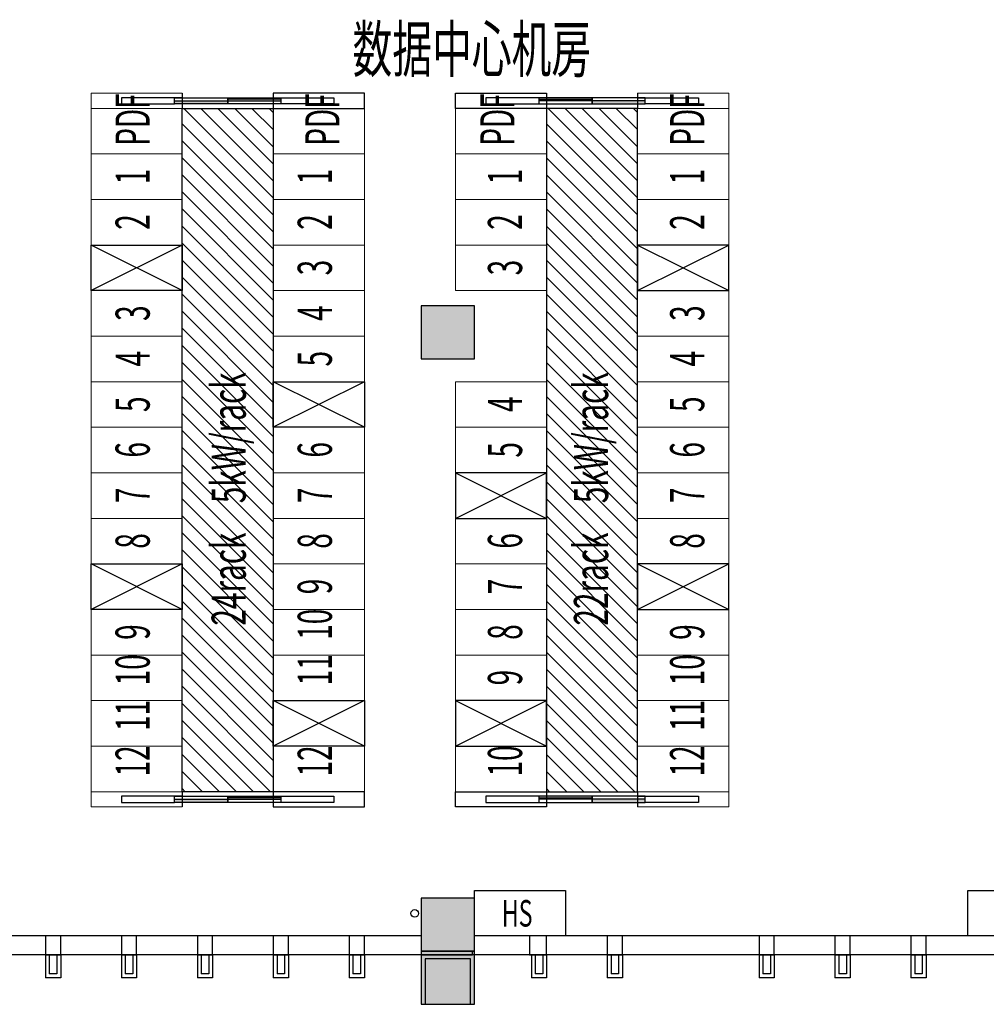
# Model space of a CAD drawing. Extents: x -1222387 to -628387, y 460333 to 1300002.
# Drawn here: x -715625 to -702890, y 733878 to 746846 of the extents above; entities that cross this region are included whole.
import ezdxf

# ---------------------------------------------------------------- set-up
doc = ezdxf.new("R2010")
doc.units = 0
doc.header["$LTSCALE"] = 1000
doc.header["$MEASUREMENT"] = 0
doc.layers.get('0').update_dxf_attribs({"color": 8, "linetype": 'CONTINUOUS'})
for name, color, linetype in [('0002-机架编号', 7, 'CONTINUOUS'), ('0004-封闭冷通道', 211, 'CONTINUOUS'), ('COLUMN', 4, 'CONTINUOUS'), ('PUB_HATCH', 34, 'CONTINUOUS'), ('SEE_LINE2', 8, 'CONTINUOUS'), ('TH_TEXT', 7, 'CONTINUOUS'), ('WALL', 2, 'CONTINUOUS'), ('排水沟', 8, 'CONTINUOUS'), ('构架', 32, 'CONTINUOUS'), ('空调', 4, 'CONTINUOUS')]:
    doc.layers.add(name, color=color, linetype=linetype)
doc.layers.add('0002-设备机架', color=2, linetype='CONTINUOUS', lineweight=9)
doc.styles.add('_TEL_DIM', font='SIMPLEX', dxfattribs={"width": 0.8, "height": 3.5, "bigfont": 'HZTXT'})
doc.styles.get("Standard").update_dxf_attribs({"font": 'GBENOR', "bigfont": 'GBCBIG'})

# ---------------------------------------------------------------- blocks, each defined once
blk = doc.blocks.new('_FZH')
at = {"color": 8}
blk.add_lwpolyline([(-0.5, -0.5), (0.5, -0.5), (0.5, 0.5), (-0.5, 0.5)], close=True, dxfattribs=at)
at = {"layer": 'PUB_HATCH', "color": 8}
blk.add_solid([(-0.5, -0.5), (0.5, -0.5), (-0.5, 0.5), (0.5, 0.5)], dxfattribs=at)
blk = doc.blocks.new('_FZHK')
blk.add_lwpolyline([(-0.5, -0.5), (0.5, -0.5), (0.5, 0.5), (-0.5, 0.5)], close=True)
blk = doc.blocks.new('JTJRHJ')
at = {"layer": 'COLUMN', "xscale": 600, "yscale": 600, "zscale": 600, "rotation": 270.000000000089}
for name in ['_FZH', '_FZHK']:
    blk.add_blockref(name, (-42300, 300), dxfattribs=at)
blk = doc.blocks.new('端门')
at = {"layer": '0004-封闭冷通道'}
h = blk.add_hatch(color=8, dxfattribs=at)
h.paths.add_polyline_path([(-60, -2400), (-60, -1800), (-100, -1800), (-100, -2400)])
h.paths.add_polyline_path([(-60, -2500), (-60, -2400), (-100, -2400), (-100, -2500)])
h.paths.add_polyline_path([(-100, -1800), (-100, -1200), (-140, -1200), (-140, -1800)])
h.paths.add_polyline_path([(-100, -1200), (-100, -1100), (-140, -1100), (-140, -1200)])
at = {"layer": '0002-设备机架', "color": 8}
blk.add_lwpolyline([(-200, 0), (-200, -1200), (0, -1200), (0, 0)], close=True, dxfattribs=at)
at = {"layer": '0004-封闭冷通道', "color": 8}
for p, q in [((-60, -400), (-140, -400)), ((-140, -400), (-140, -1100, 0)), ((-60, -1200), (-60, -400)), ((-100, -1100, 0), (-100, -1800, 0)), ((0, -1200), (-200, -1200)), ((-100, -1200), (-100, -1250)), ((-60, -1200), (-60, -2500, 0)), ((-60, -1800, 0), (-140, -1800, 0)), ((-100, -1800, 0), (-100, -2500, 0)), ((-81, -2500, 0), (-81, -1800, 0)), ((-140, -2550), (-140, -1850, 0)), ((-140, -3200), (-140, -1850, 0)), ((-100, -2350), (-100, -2400)), ((-60, -2400), (-60, -3200)), ((-60, -3200), (-140, -3200))]:
    blk.add_line(p, q, dxfattribs=at)
at = {"layer": '0004-封闭冷通道', "color": 8, "elevation": 0}
for points in [[(-60, -1100), (-60, -1800), (-140, -1800), (-140, -1100)], [(-60, -1800), (-60, -2500), (-140, -2500), (-140, -1800)], [(-200, -2400), (-200, -3600), (0, -3600), (0, -2400)]]:
    blk.add_lwpolyline(points, close=True, dxfattribs=at)

msp = doc.modelspace()

# ---------------------------------------------------------------- hatches: boundary and pattern name
h = msp.add_hatch()
h.set_pattern_fill('ANSI31', color=5, scale=100, angle=90)
h.set_pattern_definition([(135, (-1000486.74, 610629.93), (-112.2532, -112.2532), [])])
h.paths.add_polyline_path([(-712284, 741477.9), (-712284, 742077.9), (-712284, 742677.9), (-712284, 742677.9), (-712284, 742677.9), (-712284, 743277.9), (-712284, 743277.9), (-712284, 745677.9), (-713484, 745677.9), (-713484, 741477.9), (-713484, 741477.9), (-713484, 740877.9), (-713484, 736677.9), (-712284, 736677.9), (-712284, 737877.9), (-712284, 738477.9), (-712284, 739677.9), (-712284, 739677.9), (-712284, 740277.9)])
h = msp.add_hatch()
h.set_pattern_fill('ANSI31', color=5, scale=100, angle=90)
h.set_pattern_definition([(135, (-995686.74, 610629.93), (-112.2532, -112.2532), [])])
h.paths.add_polyline_path([(-708684, 741477.9), (-708684, 742077.9), (-708684, 742677.9), (-708684, 742677.9), (-708684, 742677.9), (-708684, 743277.9), (-708684, 743277.9), (-708684, 745677.9), (-707484, 745677.9), (-707484, 741477.9), (-707484, 741477.9), (-707484, 740877.9), (-707484, 736677.9), (-708684, 736677.9), (-708684, 737877.9), (-708684, 738477.9), (-708684, 739677.9), (-708684, 739677.9), (-708684, 740277.9)])

# ---------------------------------------------------------------- linework, layer by layer
at = {"color": 5, "elevation": 0}
for points in [[(-713484, 736677.9), (-713484, 745677.9), (-712284, 745677.9), (-712284, 736677.9)], [(-707484, 736677.9), (-707484, 745677.9), (-708684, 745677.9), (-708684, 736677.9)]]:
    msp.add_lwpolyline(points, close=True, dxfattribs=at)
at = {"layer": '0002-设备机架', "color": 3, "elevation": 0}
for points in [[(-714684, 745677.9), (-713484, 745677.9), (-713484, 745077.9), (-714684, 745077.9)], [(-706284, 745677.9), (-707484, 745677.9), (-707484, 745077.9), (-706284, 745077.9)], [(-714684, 745077.9), (-713484, 745077.9), (-713484, 744477.9), (-714684, 744477.9)], [(-714684, 745077.9), (-713484, 745077.9), (-713484, 744477.9), (-714684, 744477.9)], [(-712284, 745077.9), (-711084, 745077.9), (-711084, 744477.9), (-712284, 744477.9)], [(-712284, 745077.9), (-711084, 745077.9), (-711084, 744477.9), (-712284, 744477.9)], [(-708684, 745077.9), (-709884, 745077.9), (-709884, 744477.9), (-708684, 744477.9)], [(-708684, 745077.9), (-709884, 745077.9), (-709884, 744477.9), (-708684, 744477.9)], [(-706284, 745077.9), (-707484, 745077.9), (-707484, 744477.9), (-706284, 744477.9)], [(-706284, 745077.9), (-707484, 745077.9), (-707484, 744477.9), (-706284, 744477.9)], [(-714684, 744477.9), (-713484, 744477.9), (-713484, 743877.9), (-714684, 743877.9)], [(-714684, 744477.9), (-713484, 744477.9), (-713484, 743877.9), (-714684, 743877.9)], [(-712284, 744477.9), (-711084, 744477.9), (-711084, 743877.9), (-712284, 743877.9)], [(-712284, 744477.9), (-711084, 744477.9), (-711084, 743877.9), (-712284, 743877.9)], [(-708684, 744477.9), (-709884, 744477.9), (-709884, 743877.9), (-708684, 743877.9)], [(-708684, 744477.9), (-709884, 744477.9), (-709884, 743877.9), (-708684, 743877.9)], [(-706284, 744477.9), (-707484, 744477.9), (-707484, 743877.9), (-706284, 743877.9)], [(-706284, 744477.9), (-707484, 744477.9), (-707484, 743877.9), (-706284, 743877.9)], [(-712284, 743877.9), (-711084, 743877.9), (-711084, 743277.9), (-712284, 743277.9)], [(-712284, 743877.9), (-711084, 743877.9), (-711084, 743277.9), (-712284, 743277.9)], [(-708684, 743877.9), (-709884, 743877.9), (-709884, 743277.9), (-708684, 743277.9)], [(-708684, 743877.9), (-709884, 743877.9), (-709884, 743277.9), (-708684, 743277.9)], [(-714684, 743277.9), (-713484, 743277.9), (-713484, 742677.9), (-714684, 742677.9)], [(-712284, 743277.9), (-711084, 743277.9), (-711084, 742677.9), (-712284, 742677.9)], [(-712284, 743277.9), (-711084, 743277.9), (-711084, 742677.9), (-712284, 742677.9)], [(-712284, 743277.9), (-711084, 743277.9), (-711084, 742677.9), (-712284, 742677.9)], [(-712284, 743277.9), (-711084, 743277.9), (-711084, 742677.9), (-712284, 742677.9)], [(-712284, 743277.9), (-711084, 743277.9), (-711084, 742677.9), (-712284, 742677.9)], [(-712284, 743277.9), (-711084, 743277.9), (-711084, 742677.9), (-712284, 742677.9)], [(-706284, 743277.9), (-707484, 743277.9), (-707484, 742677.9), (-706284, 742677.9)], [(-714684, 742677.9), (-713484, 742677.9), (-713484, 742077.9), (-714684, 742077.9)], [(-712284, 742677.9), (-711084, 742677.9), (-711084, 742077.9), (-712284, 742077.9)], [(-706284, 742677.9), (-707484, 742677.9), (-707484, 742077.9), (-706284, 742077.9)], [(-714684, 742077.9), (-713484, 742077.9), (-713484, 741477.9), (-714684, 741477.9)], [(-714684, 742077.9), (-713484, 742077.9), (-713484, 741477.9), (-714684, 741477.9)], [(-714684, 742077.9), (-713484, 742077.9), (-713484, 741477.9), (-714684, 741477.9)], [(-714684, 742077.9), (-713484, 742077.9), (-713484, 741477.9), (-714684, 741477.9)], [(-714684, 742077.9), (-713484, 742077.9), (-713484, 741477.9), (-714684, 741477.9)], [(-708684, 742077.9), (-709884, 742077.9), (-709884, 741477.9), (-708684, 741477.9)], [(-708684, 742077.9), (-709884, 742077.9), (-709884, 741477.9), (-708684, 741477.9)], [(-708684, 742077.9), (-709884, 742077.9), (-709884, 741477.9), (-708684, 741477.9)], [(-708684, 742077.9), (-709884, 742077.9), (-709884, 741477.9), (-708684, 741477.9)], [(-708684, 742077.9), (-709884, 742077.9), (-709884, 741477.9), (-708684, 741477.9)], [(-708684, 742077.9), (-709884, 742077.9), (-709884, 741477.9), (-708684, 741477.9)], [(-706284, 742077.9), (-707484, 742077.9), (-707484, 741477.9), (-706284, 741477.9)], [(-706284, 742077.9), (-707484, 742077.9), (-707484, 741477.9), (-706284, 741477.9)], [(-706284, 742077.9), (-707484, 742077.9), (-707484, 741477.9), (-706284, 741477.9)], [(-706284, 742077.9), (-707484, 742077.9), (-707484, 741477.9), (-706284, 741477.9)], [(-706284, 742077.9), (-707484, 742077.9), (-707484, 741477.9), (-706284, 741477.9)], [(-714684, 741477.9), (-713484, 741477.9), (-713484, 740877.9), (-714684, 740877.9)], [(-712284, 741477.9), (-711084, 741477.9), (-711084, 740877.9), (-712284, 740877.9)], [(-708684, 741477.9), (-709884, 741477.9), (-709884, 740877.9), (-708684, 740877.9)], [(-706284, 741477.9), (-707484, 741477.9), (-707484, 740877.9), (-706284, 740877.9)], [(-714684, 740877.9), (-713484, 740877.9), (-713484, 740277.9), (-714684, 740277.9)], [(-714684, 740877.9), (-713484, 740877.9), (-713484, 740277.9), (-714684, 740277.9)], [(-712284, 740877.9), (-711084, 740877.9), (-711084, 740277.9), (-712284, 740277.9)], [(-706284, 740877.9), (-707484, 740877.9), (-707484, 740277.9), (-706284, 740277.9)], [(-706284, 740877.9), (-707484, 740877.9), (-707484, 740277.9), (-706284, 740277.9)], [(-714684, 740277.9), (-713484, 740277.9), (-713484, 739677.9), (-714684, 739677.9)], [(-714684, 740277.9), (-713484, 740277.9), (-713484, 739677.9), (-714684, 739677.9)], [(-714684, 740277.9), (-713484, 740277.9), (-713484, 739677.9), (-714684, 739677.9)], [(-714684, 740277.9), (-713484, 740277.9), (-713484, 739677.9), (-714684, 739677.9)], [(-714684, 740277.9), (-713484, 740277.9), (-713484, 739677.9), (-714684, 739677.9)], [(-714684, 740277.9), (-713484, 740277.9), (-713484, 739677.9), (-714684, 739677.9)], [(-712284, 740277.9), (-711084, 740277.9), (-711084, 739677.9), (-712284, 739677.9)], [(-708684, 740277.9), (-709884, 740277.9), (-709884, 739677.9), (-708684, 739677.9)], [(-706284, 740277.9), (-707484, 740277.9), (-707484, 739677.9), (-706284, 739677.9)], [(-706284, 740277.9), (-707484, 740277.9), (-707484, 739677.9), (-706284, 739677.9)], [(-706284, 740277.9), (-707484, 740277.9), (-707484, 739677.9), (-706284, 739677.9)], [(-706284, 740277.9), (-707484, 740277.9), (-707484, 739677.9), (-706284, 739677.9)], [(-706284, 740277.9), (-707484, 740277.9), (-707484, 739677.9), (-706284, 739677.9)], [(-706284, 740277.9), (-707484, 740277.9), (-707484, 739677.9), (-706284, 739677.9)], [(-712284, 739677.9), (-711084, 739677.9), (-711084, 739077.9), (-712284, 739077.9)], [(-708684, 739677.9), (-709884, 739677.9), (-709884, 739077.9), (-708684, 739077.9)], [(-714684, 739077.9), (-713484, 739077.9), (-713484, 738477.9), (-714684, 738477.9)], [(-714684, 739077.9), (-713484, 739077.9), (-713484, 738477.9), (-714684, 738477.9)], [(-714684, 739077.9), (-713484, 739077.9), (-713484, 738477.9), (-714684, 738477.9)], [(-714684, 739077.9), (-713484, 739077.9), (-713484, 738477.9), (-714684, 738477.9)], [(-714684, 739077.9), (-713484, 739077.9), (-713484, 738477.9), (-714684, 738477.9)], [(-714684, 739077.9), (-713484, 739077.9), (-713484, 738477.9), (-714684, 738477.9)], [(-712284, 739077.9), (-711084, 739077.9), (-711084, 738477.9), (-712284, 738477.9)], [(-712284, 739077.9), (-711084, 739077.9), (-711084, 738477.9), (-712284, 738477.9)], [(-712284, 739077.9), (-711084, 739077.9), (-711084, 738477.9), (-712284, 738477.9)], [(-712284, 739077.9), (-711084, 739077.9), (-711084, 738477.9), (-712284, 738477.9)], [(-712284, 739077.9), (-711084, 739077.9), (-711084, 738477.9), (-712284, 738477.9)], [(-712284, 739077.9), (-711084, 739077.9), (-711084, 738477.9), (-712284, 738477.9)], [(-712284, 739077.9), (-711084, 739077.9), (-711084, 738477.9), (-712284, 738477.9)], [(-708684, 739077.9), (-709884, 739077.9), (-709884, 738477.9), (-708684, 738477.9)], [(-706284, 739077.9), (-707484, 739077.9), (-707484, 738477.9), (-706284, 738477.9)], [(-706284, 739077.9), (-707484, 739077.9), (-707484, 738477.9), (-706284, 738477.9)], [(-706284, 739077.9), (-707484, 739077.9), (-707484, 738477.9), (-706284, 738477.9)], [(-706284, 739077.9), (-707484, 739077.9), (-707484, 738477.9), (-706284, 738477.9)], [(-706284, 739077.9), (-707484, 739077.9), (-707484, 738477.9), (-706284, 738477.9)], [(-706284, 739077.9), (-707484, 739077.9), (-707484, 738477.9), (-706284, 738477.9)], [(-714684, 738477.9), (-713484, 738477.9), (-713484, 737877.9), (-714684, 737877.9)], [(-712284, 738477.9), (-711084, 738477.9), (-711084, 737877.9), (-712284, 737877.9)], [(-708684, 738477.9), (-709884, 738477.9), (-709884, 737877.9), (-708684, 737877.9)], [(-706284, 738477.9), (-707484, 738477.9), (-707484, 737877.9), (-706284, 737877.9)], [(-714684, 737877.9), (-713484, 737877.9), (-713484, 737277.9), (-714684, 737277.9)], [(-706284, 737877.9), (-707484, 737877.9), (-707484, 737277.9), (-706284, 737277.9)], [(-714684, 737277.9), (-713484, 737277.9), (-713484, 736677.9), (-714684, 736677.9)], [(-712284, 737277.9), (-711084, 737277.9), (-711084, 736677.9), (-712284, 736677.9)], [(-712284, 737277.9), (-711084, 737277.9), (-711084, 736677.9), (-712284, 736677.9)], [(-712284, 737277.9), (-711084, 737277.9), (-711084, 736677.9), (-712284, 736677.9)], [(-712284, 737277.9), (-711084, 737277.9), (-711084, 736677.9), (-712284, 736677.9)], [(-712284, 737277.9), (-711084, 737277.9), (-711084, 736677.9), (-712284, 736677.9)], [(-712284, 737277.9), (-711084, 737277.9), (-711084, 736677.9), (-712284, 736677.9)], [(-708684, 737277.9), (-709884, 737277.9), (-709884, 736677.9), (-708684, 736677.9)], [(-708684, 737277.9), (-709884, 737277.9), (-709884, 736677.9), (-708684, 736677.9)], [(-708684, 737277.9), (-709884, 737277.9), (-709884, 736677.9), (-708684, 736677.9)], [(-708684, 737277.9), (-709884, 737277.9), (-709884, 736677.9), (-708684, 736677.9)], [(-708684, 737277.9), (-709884, 737277.9), (-709884, 736677.9), (-708684, 736677.9)], [(-708684, 737277.9), (-709884, 737277.9), (-709884, 736677.9), (-708684, 736677.9)], [(-706284, 737277.9), (-707484, 737277.9), (-707484, 736677.9), (-706284, 736677.9)]]:
    msp.add_lwpolyline(points, close=True, dxfattribs=at)
at = {"layer": '0002-设备机架', "color": 6, "elevation": 0}
for points in [[(-714684, 745677.9), (-713484, 745677.9), (-713484, 745077.9), (-714684, 745077.9)], [(-712284, 745677.9), (-711084, 745677.9), (-711084, 745077.9), (-712284, 745077.9)], [(-712284, 745677.9), (-711084, 745677.9), (-711084, 745077.9), (-712284, 745077.9)], [(-708684, 745677.9), (-709884, 745677.9), (-709884, 745077.9), (-708684, 745077.9)], [(-708684, 745677.9), (-709884, 745677.9), (-709884, 745077.9), (-708684, 745077.9)], [(-706284, 745677.9), (-707484, 745677.9), (-707484, 745077.9), (-706284, 745077.9)]]:
    msp.add_lwpolyline(points, close=True, dxfattribs=at)
at = {"layer": 'WALL'}
for p, q in [((-710334, 734777.9, 0), (-718034, 734777.9, 0)), ((-715084, 734777.9, 0), (-715284, 734777.9, 0)), ((-715284, 734777.9, 0), (-715284, 734527.9, 0)), ((-715084, 734527.9, 0), (-715084, 734777.9, 0)), ((-714084, 734777.9, 0), (-714284, 734777.9, 0)), ((-714284, 734777.9, 0), (-714284, 734527.9, 0)), ((-714084, 734527.9, 0), (-714084, 734777.9, 0)), ((-713084, 734777.9, 0), (-713284, 734777.9, 0)), ((-713284, 734777.9, 0), (-713284, 734527.9, 0)), ((-713084, 734527.9, 0), (-713084, 734777.9, 0)), ((-712084, 734777.9, 0), (-712284, 734777.9, 0)), ((-712284, 734777.9, 0), (-712284, 734527.9, 0)), ((-712084, 734527.9, 0), (-712084, 734777.9, 0)), ((-711084, 734777.9, 0), (-711284, 734777.9, 0)), ((-711284, 734777.9, 0), (-711284, 734527.9, 0)), ((-711084, 734527.9, 0), (-711084, 734777.9, 0)), ((-701934, 734777.9, 0), (-709634, 734777.9, 0)), ((-708684, 734777.9, 0), (-708909, 734777.9, 0)), ((-708909, 734777.9, 0), (-708909, 734527.9, 0)), ((-708684, 734527.9, 0), (-708684, 734777.9, 0)), ((-707684, 734777.9, 0), (-707884, 734777.9, 0)), ((-707884, 734777.9, 0), (-707884, 734527.9, 0)), ((-707684, 734527.9, 0), (-707684, 734777.9, 0)), ((-705684, 734777.9, 0), (-705884, 734777.9, 0)), ((-705884, 734777.9, 0), (-705884, 734527.9, 0)), ((-705684, 734527.9, 0), (-705684, 734777.9, 0)), ((-704684, 734777.9, 0), (-704884, 734777.9, 0)), ((-704884, 734777.9, 0), (-704884, 734527.9, 0)), ((-704684, 734527.9, 0), (-704684, 734777.9, 0)), ((-703684, 734777.9, 0), (-703884, 734777.9, 0)), ((-703884, 734777.9, 0), (-703884, 734527.9, 0)), ((-703684, 734527.9, 0), (-703684, 734777.9, 0)), ((-709984, 734527.9, 0), (-718384, 734527.9, 0)), ((-715284, 734527.9, 0), (-715084, 734527.9, 0)), ((-714284, 734527.9, 0), (-714084, 734527.9, 0)), ((-713284, 734527.9, 0), (-713084, 734527.9, 0)), ((-712284, 734527.9, 0), (-712084, 734527.9, 0)), ((-711284, 734527.9, 0), (-711084, 734527.9, 0)), ((-710334, 734577.9, 0), (-710334, 734527.9, 0)), ((-710334, 734527.9, 0), (-709984, 734527.9, 0)), ((-709984, 734527.9, 0), (-709659, 734527.9, 0)), ((-701584, 734527.9, 0), (-709984, 734527.9, 0)), ((-709659, 734527.9, 0), (-709659, 734577.9, 0)), ((-708909, 734527.9, 0), (-708684, 734527.9, 0)), ((-707884, 734527.9, 0), (-707684, 734527.9, 0)), ((-705884, 734527.9, 0), (-705684, 734527.9, 0)), ((-704884, 734527.9, 0), (-704684, 734527.9, 0)), ((-703884, 734527.9, 0), (-703684, 734527.9, 0))]:
    msp.add_line(p, q, dxfattribs=at)
at = {"layer": '排水沟', "ltscale": 0.7}
msp.add_circle((-710420.1, 735075.7, 0), 50, dxfattribs=at)
at = {"layer": '构架', "ltscale": 0.7}
for p, q in [((-715284, 734527.9, 0), (-715284, 734227.9, 0)), ((-715234, 734527.9, 0), (-715234, 734277.9, 0)), ((-715134, 734527.9, 0), (-715134, 734277.9, 0)), ((-715084, 734527.9, 0), (-715084, 734227.9, 0)), ((-714284, 734527.9, 0), (-714284, 734227.9, 0)), ((-714234, 734527.9, 0), (-714234, 734277.9, 0)), ((-714134, 734527.9, 0), (-714134, 734277.9, 0)), ((-714084, 734527.9, 0), (-714084, 734227.9, 0)), ((-713284, 734527.9, 0), (-713284, 734227.9, 0)), ((-713234, 734527.9, 0), (-713234, 734277.9, 0)), ((-713134, 734527.9, 0), (-713134, 734277.9, 0)), ((-713084, 734527.9, 0), (-713084, 734227.9, 0)), ((-712284, 734527.9, 0), (-712284, 734227.9, 0)), ((-712234, 734527.9, 0), (-712234, 734277.9, 0)), ((-712134, 734527.9, 0), (-712134, 734277.9, 0)), ((-712084, 734527.9, 0), (-712084, 734227.9, 0)), ((-711284, 734527.9, 0), (-711284, 734227.9, 0)), ((-711234, 734527.9, 0), (-711234, 734277.9, 0)), ((-711134, 734527.9, 0), (-711134, 734277.9, 0)), ((-711084, 734527.9, 0), (-711084, 734227.9, 0)), ((-708884, 734527.9, 0), (-708884, 734227.9, 0)), ((-708834, 734527.9, 0), (-708834, 734277.9, 0)), ((-708734, 734527.9, 0), (-708734, 734277.9, 0)), ((-708684, 734527.9, 0), (-708684, 734227.9, 0)), ((-707884, 734527.9, 0), (-707884, 734227.9, 0)), ((-707834, 734527.9, 0), (-707834, 734277.9, 0)), ((-707734, 734527.9, 0), (-707734, 734277.9, 0)), ((-707684, 734527.9, 0), (-707684, 734227.9, 0)), ((-705884, 734527.9, 0), (-705884, 734227.9, 0)), ((-705834, 734527.9, 0), (-705834, 734277.9, 0)), ((-705734, 734527.9, 0), (-705734, 734277.9, 0)), ((-705684, 734527.9, 0), (-705684, 734227.9, 0)), ((-704884, 734527.9, 0), (-704884, 734227.9, 0)), ((-704834, 734527.9, 0), (-704834, 734277.9, 0)), ((-704734, 734527.9, 0), (-704734, 734277.9, 0)), ((-704684, 734527.9, 0), (-704684, 734227.9, 0)), ((-703884, 734527.9, 0), (-703884, 734227.9, 0)), ((-703834, 734527.9, 0), (-703834, 734277.9, 0)), ((-703734, 734527.9, 0), (-703734, 734277.9, 0)), ((-703684, 734527.9, 0), (-703684, 734227.9, 0))]:
    msp.add_line(p, q, dxfattribs=at)
at = {"layer": '构架', "ltscale": 0.7, "elevation": 0}
for points in [[(-715134, 734277.9), (-715234, 734277.9)], [(-714134, 734277.9), (-714234, 734277.9)], [(-713134, 734277.9), (-713234, 734277.9)], [(-712134, 734277.9), (-712234, 734277.9)], [(-711134, 734277.9), (-711234, 734277.9)], [(-708734, 734277.9), (-708834, 734277.9)], [(-707734, 734277.9), (-707834, 734277.9)], [(-705734, 734277.9), (-705834, 734277.9)], [(-704734, 734277.9), (-704834, 734277.9)], [(-703734, 734277.9), (-703834, 734277.9)], [(-715084, 734227.9), (-715284, 734227.9)], [(-714084, 734227.9), (-714284, 734227.9)], [(-713084, 734227.9), (-713284, 734227.9)], [(-712084, 734227.9), (-712284, 734227.9)], [(-711084, 734227.9), (-711284, 734227.9)], [(-708684, 734227.9), (-708884, 734227.9)], [(-707684, 734227.9), (-707884, 734227.9)], [(-705684, 734227.9), (-705884, 734227.9)], [(-704684, 734227.9), (-704884, 734227.9)], [(-703684, 734227.9), (-703884, 734227.9)]]:
    msp.add_lwpolyline(points, dxfattribs=at)
at = {"layer": '空调', "elevation": 0}
for points in [[(-713484, 743277.9), (-714684, 743877.9)], [(-713484, 743877.9), (-714684, 743277.9)], [(-707484, 743277.9), (-706284, 743877.9)], [(-707484, 743877.9), (-706284, 743277.9)], [(-711084, 741477.9), (-712284, 742077.9)], [(-711084, 742077.9), (-712284, 741477.9)], [(-709884, 740277.9), (-708684, 740877.9)], [(-709884, 740877.9), (-708684, 740277.9)], [(-713484, 739077.9), (-714684, 739677.9)], [(-713484, 739677.9), (-714684, 739077.9)], [(-707484, 739077.9), (-706284, 739677.9)], [(-707484, 739677.9), (-706284, 739077.9)], [(-711084, 737277.9), (-712284, 737877.9)], [(-711084, 737877.9), (-712284, 737277.9)], [(-709884, 737277.9), (-708684, 737877.9)], [(-709884, 737877.9), (-708684, 737277.9)]]:
    msp.add_lwpolyline(points, dxfattribs=at)
for points in [[(-714684, 743277.9), (-714684, 743877.9), (-713484, 743877.9), (-713484, 743277.9)], [(-706284, 743277.9), (-706284, 743877.9), (-707484, 743877.9), (-707484, 743277.9)], [(-712284, 741477.9), (-712284, 742077.9), (-711084, 742077.9), (-711084, 741477.9)], [(-708684, 740277.9), (-708684, 740877.9), (-709884, 740877.9), (-709884, 740277.9)], [(-714684, 739077.9), (-714684, 739677.9), (-713484, 739677.9), (-713484, 739077.9)], [(-706284, 739077.9), (-706284, 739677.9), (-707484, 739677.9), (-707484, 739077.9)], [(-712284, 737277.9), (-712284, 737877.9), (-711084, 737877.9), (-711084, 737277.9)], [(-708684, 737277.9), (-708684, 737877.9), (-709884, 737877.9), (-709884, 737277.9)], [(-709634, 735377.9), (-708434, 735377.9), (-708434, 734777.9), (-709634, 734777.9)], [(-703134, 735377.9), (-701934, 735377.9), (-701934, 734777.9), (-703134, 734777.9)]]:
    msp.add_lwpolyline(points, close=True, dxfattribs=at)

# ---------------------------------------------------------------- block references
at = {"rotation": 90}
for p in [(-714684, 745877.9, 0), (-714684, 736677.9, 0)]:
    msp.add_blockref('端门', p, dxfattribs=at)
at = {"xscale": -1, "rotation": 270}
for p in [(-706284, 745877.9, 0), (-706284, 736677.9, 0)]:
    msp.add_blockref('端门', p, dxfattribs=at)
at = {"layer": 'COLUMN', "xscale": 700, "yscale": 700, "zscale": 700}
for name, p in [('_FZH', (-709984, 742727.9, 0)), ('_FZH', (-709984, 742727.9, 0)), ('_FZHK', (-709984, 742727.9, 0)), ('_FZH', (-709984, 734927.9, 0)), ('_FZHK', (-709984, 734927.9, 0)), ('_FZH', (-709984, 734227.9, 0)), ('_FZHK', (-709984, 734227.9, 0))]:
    msp.add_blockref(name, p, dxfattribs=at)
at = {"layer": 'SEE_LINE2'}
msp.add_blockref('JTJRHJ', (-667684, 733877.9, 0), dxfattribs=at)

# ---------------------------------------------------------------- texts
at = {"layer": '0002-机架编号', "color": 0, "width": 0.6}
for s, p in [('PDF', (-713911.9, 745185, 0)), ('PDF', (-706606.1, 745185, 0)), ('1', (-713911.9, 744678.4, 0)), ('1', (-711511.9, 744678.4, 0)), ('1', (-709006.1, 744678.4, 0)), ('1', (-706606.1, 744678.4, 0))]:
    msp.add_text(s, height=450, rotation=90, dxfattribs=at).set_placement(p)
at = {"layer": '0002-机架编号', "color": 7, "width": 0.6}
for p in [(-711411.9, 745185, 0), (-709106.1, 745185, 0)]:
    msp.add_text('PDF', height=450, rotation=90, dxfattribs=at).set_placement(p)
at = {"layer": '0002-机架编号', "width": 0.6}
for s, p in [('2', (-713911.9, 744078.4, 0)), ('2', (-711511.9, 744078.4, 0)), ('2', (-709006.1, 744078.4, 0)), ('2', (-706606.1, 744078.4, 0)), ('3', (-711511.9, 743478.4, 0)), ('3', (-709006.1, 743478.4, 0)), ('3', (-713911.9, 742878.4, 0)), ('4', (-711511.9, 742878.4, 0)), ('3', (-706606.1, 742878.4, 0)), ('4', (-713911.9, 742278.4, 0)), ('5', (-711511.9, 742278.4, 0)), ('4', (-706606.1, 742278.4, 0)), ('5', (-713911.9, 741678.4, 0)), ('4', (-709006.1, 741678.4, 0)), ('5', (-706606.1, 741678.4, 0)), ('6', (-713911.9, 741078.4, 0)), ('6', (-711511.9, 741078.4, 0)), ('5', (-709006.1, 741078.4, 0)), ('6', (-706606.1, 741078.4, 0)), ('7', (-713911.9, 740478.4, 0)), ('7', (-711511.9, 740478.4, 0)), ('7', (-706606.1, 740478.4, 0)), ('8', (-713911.9, 739878.4, 0)), ('8', (-711511.9, 739878.4, 0)), ('6', (-709006.1, 739878.4, 0)), ('8', (-706606.1, 739878.4, 0)), ('9', (-711511.9, 739278.4, 0)), ('7', (-709006.1, 739278.4, 0)), ('10', (-711511.9, 738678.4, 0)), ('9', (-713911.9, 738678.4, 0)), ('8', (-709006.1, 738678.4, 0)), ('9', (-706606.1, 738678.4, 0)), ('10', (-713911.9, 738078.4, 0)), ('11', (-711511.9, 738078.4, 0)), ('10', (-706606.1, 738078.4, 0)), ('9', (-709006.1, 738078.4, 0)), ('11', (-713911.9, 737478.4, 0)), ('11', (-706606.1, 737478.4, 0)), ('12', (-713911.9, 736878.4, 0)), ('12', (-711511.9, 736878.4, 0)), ('10', (-709006.1, 736878.4, 0)), ('12', (-706606.1, 736878.4, 0))]:
    msp.add_text(s, height=450, rotation=90, dxfattribs=at).set_placement(p)
at = {"layer": 'TH_TEXT', "color": 0, "style": '_TEL_DIM', "width": 0.64}
msp.add_text('数据中心机房', height=600, dxfattribs=at).set_placement((-711239.8, 746157.2, 0))
at = {"layer": 'TH_TEXT', "style": '_TEL_DIM', "width": 0.64}
for s, p in [('5kW/rack', (-712645.5, 740477.1, 0)), ('5kW/rack', (-707872.5, 740477.1, 0)), ('24rack', (-712645.5, 738864.6, 0)), ('22rack', (-707872.5, 738864.6, 0))]:
    msp.add_text(s, height=450, rotation=90, dxfattribs=at).set_placement(p)
at = {"layer": 'TH_TEXT', "color": 8, "style": '_TEL_DIM', "width": 0.64}
msp.add_text('HS', height=350, dxfattribs=at).set_placement((-709273, 734901.5, 0))

doc.saveas('drawing.dxf')
